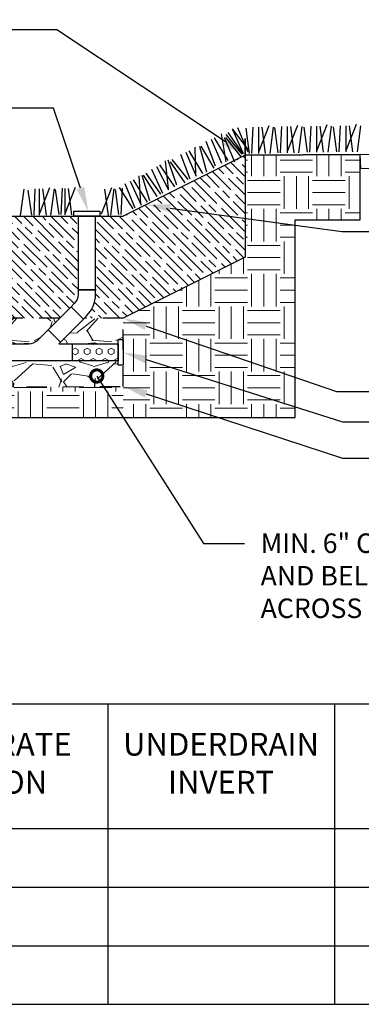
# Model space of a CAD drawing. Units: feet. Extents: x 190.9 to 205.5, y -61.3 to -43.5.
# Drawn here: x 200.3 to 202.4, y -49.5 to -43.5 of the extents above; entities that cross this region are included whole.
import ezdxf
from ezdxf import colors
from ezdxf.entities.mleader import LeaderData, LeaderLine
from ezdxf.math import Vec2, Vec3

# ---------------------------------------------------------------- set-up
doc = ezdxf.new("R2010")
doc.units = ezdxf.units.FT
doc.header["$LTSCALE"] = 0.5
doc.header["$MEASUREMENT"] = 0
doc.linetypes.add('DASHED2', pattern=[0.375, 0.25, -0.125])
doc.layers.get('0').update_dxf_attribs({"linetype": 'CONTINUOUS'})
for name, color, linetype, lineweight in [('GD-HATCH', 8, 'CONTINUOUS', 0), ('GD-LN-MED', 2, 'CONTINUOUS', 30), ('GD-TABEL-THIN', 7, 'CONTINUOUS', 13), ('GD-TEXT-THIN', 7, 'CONTINUOUS', 13)]:
    doc.layers.add(name, color=color, linetype=linetype, lineweight=lineweight)
doc.layers.add('GD-LN-THIN', color=7, linetype='CONTINUOUS')
doc.styles.add('_TREBUCHET', font='trebuc.ttf')

# ---------------------------------------------------------------- blocks, each defined once
blk = doc.blocks.new('_DotSmall')
at = {"color": 0, "linetype": 'ByBlock', "lineweight": 0, "const_width": 0.5}
blk.add_lwpolyline([(-0.0625, 0, 1), (0.0625, 0, 1)], format="xyb", close=True, dxfattribs=at)
blk = doc.blocks.new('*T0')
at = {"layer": 'GD-TABEL-THIN', "color": 0, "linetype": 'ByBlock', "lineweight": -2, "transparency": 16777216}
for p, q in [((0, 0), (14.52066082200344, 0)), ((0, 0), (0, -1.847582491582493)), ((0.9490415773943823, 0), (0.9490415773943823, -1.847582491582493)), ((2.274459967561995, 0), (2.274459967561995, -1.847582491582493)), ((3.563147641851458, 0), (3.563147641851458, -1.847582491582493)), ((4.885570805831549, 0), (4.885570805831549, -1.847582491582493)), ((6.288958527231273, 0), (6.288958527231273, -1.847582491582493)), ((8.154304515100478, 0), (8.154304515100478, -1.847582491582493)), ((9.902892129154566, 0), (9.902892129154566, -1.847582491582493)), ((11.29528635326369, 0), (11.29528635326369, -1.847582491582493)), ((12.66143668019618, 0), (12.66143668019618, -1.847582491582493)), ((14.52066082200344, 0), (14.52066082200344, -1.847582491582493)), ((0, -0.7675824915824947), (14.52066082200344, -0.7675824915824947)), ((0, -1.127582491582494), (14.52066082200344, -1.127582491582494)), ((0, -1.487582491582494), (14.52066082200344, -1.487582491582494)), ((0, -1.847582491582493), (14.52066082200344, -1.847582491582493))]:
    blk.add_line(p, q, dxfattribs=at)
at = {"layer": 'GD-TABEL-THIN', "color": 0, "transparency": 16777216, "char_height": 0.14, "attachment_point": 5, "style": '_TREBUCHET'}
for s, insert, width in [('TOP OF STONE ELEVATION', (5.587264666531411, -0.3837912457912438), 1.283387721399724), ('OUTLET STRUCTURE', (1.611750772478189, -0.3837912457912438), 1.205418390167613), ('TOP ELEVATION', (2.918803804706727, -0.3837912457912438), 1.168687674289463), ('BOTTOM ELEVATION', (4.224359223841503, -0.3837912457912438), 1.20242316398009), ('BOTTOM OF STONE ELEVATION', (7.221631521165875, -0.3837912457912438), 1.745345987869205), ('TOP OF GRATE ELEVATION', (9.028598322127522, -0.3837912457912438), 1.628587614054088), ('UNDERDRAIN INVERT', (10.59908924120913, -0.3837912457912438), 1.272394224109125), ('OUTFLOW PIPE (DIAM./MATERIAL)', (13.59104875109981, -0.3837912457912438), 1.73922414180726), ('BASIN', (0.4745207886971912, -0.3837912457912438), 0.8290415773943823), ('INV. (OUT)', (11.97836151672993, -0.3837912457912438), 1.246150326932484)]:
    blk.add_mtext(s, dxfattribs=dict(at, insert=insert, width=width))

msp = doc.modelspace()

# ---------------------------------------------------------------- hatches: boundary and pattern name
at = {"layer": 'GD-HATCH'}
h = msp.add_hatch(dxfattribs=at)
h.set_pattern_fill('GOST_WOOD', color=256, scale=0.02, angle=45)
h.set_pattern_definition([(135, (0.9616998201985325, -1.641756851019906), (0.08485281374238571, 0.0848528137423857), [0.2, -0.04]), (135, (1.018268362693456, -1.641756851019906), (0.08485281374238571, 0.0848528137423857), [0.12, -0.03, 0.06, -0.03]), (135, (1.088979040812111, -1.655898986643637), (0.08485281374238571, 0.0848528137423857), [0.2, -0.04])])
edge = h.paths.add_edge_path()
edge.add_line((201.6842514226372, -44.29389995838827), (200.9342514226372, -44.66894314765563))
edge.add_line((200.9342514226372, -44.66894314765563), (200.7648633979053, -44.66890922955441))
edge.add_line((200.7648633979053, -44.66890922955441), (200.7648633979067, -45.15000709785796))
edge.add_arc((200.5740780022483, -45.14890054022465), 0.1907886046553824, 309.5823476822214, 359.66768750285354, ccw=False)
edge.add_line((200.695645939083, -45.29594314765563), (200.9342514226372, -45.29594314765563))
edge.add_line((200.9342514226372, -45.29594314765563), (201.6842514226372, -44.92087137732057))
edge.add_line((201.6842514226372, -44.92087137732057), (201.6842514226372, -44.29389995838827))
h = msp.add_hatch(dxfattribs=at)
h.set_pattern_fill('EARTH', color=256, scale=0.8)
h.set_pattern_definition([(0, (3.298825974383846, -1.798333497115522), (0.2, 0.2), [0.2, -0.2]), (0, (3.298825974383846, -1.723333497115521), (0.2, 0.2), [0.2, -0.2]), (0, (3.298825974383846, -1.648333497115522), (0.2, 0.2), [0.2, -0.2]), (90, (3.323825974383845, -1.623333497115522), (-0.2, 0.2), [0.2, -0.2]), (90, (3.398825974383846, -1.623333497115522), (-0.2, 0.2), [0.2, -0.2]), (90, (3.473825974383845, -1.623333497115522), (-0.2, 0.2), [0.2, -0.2])])
h.paths.add_polyline_path([(201.9913570929989, -44.6901263133688), (202.391925647977, -44.6901263133688), (202.3896033938197, -44.28980819616964), (201.6842514226372, -44.29389995838827), (201.6842514226372, -44.92087137732057), (200.9342514226372, -45.29594314765563), (200.9342514226372, -45.90630693923794), (201.9913570929989, -45.90630693923794)])
h = msp.add_hatch(dxfattribs=at)
h.set_pattern_fill('GOST_WOOD', color=256, scale=0.02, angle=45)
h.set_pattern_definition([(135, (-2.288827135158755, -2.202635032908105), (0.08485281374238571, 0.0848528137423857), [0.2, -0.04]), (135, (-2.232258592663831, -2.202635032908105), (0.08485281374238571, 0.0848528137423857), [0.12, -0.03, 0.06, -0.03]), (135, (-2.161547914545176, -2.216777168531836), (0.08485281374238571, 0.0848528137423857), [0.2, -0.04])])
edge = h.paths.add_edge_path()
edge.add_line((200.6576275577346, -44.66890922955441), (196.2905658019672, -44.66894314765563))
edge.add_line((196.2905658019672, -44.66894314765563), (196.2905658019672, -45.29594314765563))
edge.add_line((196.2905658019672, -45.29594314765563), (200.543974531785, -45.29594314765563))
edge.add_line((200.543974531785, -45.29594314765563), (200.6347794064665, -45.20515865839677))
edge.add_arc((200.5796402272878, -45.15000709785794), 0.07798733044779897, 314.9935679126315, 359.9999999999843)
edge.add_line((200.6576275577356, -45.15000709785797), (200.6576275577346, -44.66890922955441))
h = msp.add_hatch(dxfattribs=at)
h.set_pattern_fill('GRAVEL', color=256, scale=0.5)
h.set_pattern_definition([(228.012787504, (0.36, 0.5), (-4.000000000000031, -4.500000000000002), [0.067268, -6.659544023536849]), (184.969740728, (0.315, 0.45), (5.999999999999988, 0.5000000000000175), [0.115434, -11.427962380615]), (132.510447078, (0.2, 0.44), (5.000000000000059, -5.499999999999932), [0.08139400000000001, -8.05801629804985]), (267.273689006, (0.005, 0.315), (0.5000000000000121, 10.00000000000001), [0.105119, -10.4067790208145]), (292.833654178, (0, 0.21), (-2.499999999999994, 6.000000000000014), [0.1030775, -10.20468656404415]), (357.273689006, (0.04, 0.115), (-10.00000000000001, 0.5000000000000128), [0.105119, -10.4067790208145]), (37.6942404667, (0.145, 0.11), (-6.499999999999999, -4.999999999999987), [0.1390145, -13.762424274458]), (72.2553283749, (0.255, 0.195), (3.500000000000014, 11), [0.131244, -12.9931607484067]), (121.429565615, (0.295, 0.32), (-4.00000000000001, 6.499999999999994), [0.105475, -10.4420365548645]), (175.236358309, (0.24, 0.41), (5.499999999999992, -0.500000000000019), [0.120416, -5.90038128939615]), (222.397437798, (0.12, 0.42), (-5.999999999999981, -5.499999999999986), [0.155724, -15.41668750239745]), (138.814074834, (0.5, 0.31), (-3.500000000000016, 3), [0.05315049999999999, -5.261922406367349]), (171.46923439, (0.46, 0.345), (6.499999999999999, -0.9999999999999976), [0.1011185, -10.0107557080785]), (225, (0.36, 0.36), (-5.551115123125783e-17, -0.4999999999999665), [0.0707105, -0.63639628118655]), (203.198590514, (0.325, 0.42), (2.499999999999995, 0.9999999999999877), [0.038079, -3.76980755293195]), (291.801409486, (0.29, 0.405), (-0.499999999999842, 1.500000000000051), [0.0538515, -2.63873090356725]), (30.96375653209999, (0.31, 0.355), (1.500000000000026, 0.9999999999999898), [0.08746449999999999, -2.828011447422649]), (161.565051177, (0.385, 0.4), (1.000000000000006, -0.4999999999999883), [0.0632455, -1.5178933300842]), (16.389540334, (0, 0.405), (4.999999999999983, 1.500000000000022), [0.0886, -8.7714225733347]), (70.3461759419, (0.085, 0.43), (-2.00000000000061, -5.500000000001698), [0.0743305, -7.3587038736595]), (293.198590514, (0.385, 0.5), (-0.9999999999999852, 2.499999999999996), [0.0761575, -3.73172905293195]), (343.610459666, (0.415, 0.43), (-4.999999999999983, 1.500000000000022), [0.08859999999999998, -8.771422573334497]), (339.44395478, (0, 0.095), (-2.500000000000018, 1.000000000000012), [0.08543999999999999, -4.186561872658749]), (294.775140569, (0.08, 0.065), (-2.500000000000003, 5.500000000000001), [0.071589, -7.087321531638]), (66.8014094864, (0.39, 0), (0.9999999999999906, 2.499999999999985), [0.0761575, -3.73172905293195]), (17.3540246363, (0.42, 0.07), (-6.499999999999988, -1.999999999999981), [0.0838155, -8.29771180712]), (69.44395478040002, (0.145, 0), (-1.000000000000004, -2.499999999999977), [0.04271999999999999, -4.229281872658749]), (101.309932474, (0.36, 0), (-0.4999999999999819, 2.000000000000006), [0.025495, -2.5240147567964]), (165.963756532, (0.355, 0.025), (1.499999999999979, -0.5000000000000007), [0.1030775, -1.95847531280885]), (186.009005957, (0.255, 0.05), (5.000000000000023, 0.4999999999999916), [0.095525, -9.456961587271401]), (303.690067526, (0.31, 0.31), (-0.4999999999999936, 0.9999999999999929), [0.07211099999999998, -1.730664637732]), (353.157226587, (0.35, 0.25), (8.500000000000007, -1.000000000000026), [0.125897, -12.46378131201415]), (60.9453959009, (0.475, 0.235), (-1.999999999999988, -3.499999999999988), [0.051478, -5.0963370704935]), (90, (0.5, 0.28), (-0.4999999999999999, 0.5), [0.03, -0.47]), (120.256437164, (0.245, 0.065), (2.000000000000004, -3.500000000000004), [0.069462, -6.876759994724901]), (48.01278750420001, (0.21, 0.125), (4, 4.499999999999988), [0.134536, -6.592276023536849]), (0, (0.3, 0.225), (0.5, 0.5), [0.13, -0.37]), (325.3048464690001, (0.43, 0.225), (5.000000000000069, -3.499999999999913), [0.07905699999999999, -7.826637150420999]), (254.054604099, (0.495, 0.18), (-0.5000000000000189, -2.000000000000002), [0.072801, -3.56725394464025]), (207.645975364, (0.475, 0.11), (-9.499999999999975, -5.000000000000024), [0.1185325, -11.7347370911297]), (175.42607874, (0.37, 0.055), (-6.499999999999977, 0.5000000000000007), [0.1253995, -12.41453670398445])])
edge = h.paths.add_edge_path()
edge.add_line((200.543974531785, -45.29594314765563), (196.2905658019672, -45.29594314765563))
edge.add_line((196.2905658019672, -45.29594314765563), (196.2905728382752, -45.4526954642127))
edge.add_line((196.2905728382752, -45.4526954642127), (200.2423621395887, -45.45269147543965))
edge.add_line((200.2423621395887, -45.45269147543965), (200.2423621395887, -45.45269127979294))
edge.add_line((200.2423621395887, -45.45269127979294), (200.3548929206805, -45.45269127979294))
edge.add_arc((200.3548929206805, -45.37470394928933), 0.07798733050361761, 269.9999999999791, 314.9935679126214)
edge.add_line((200.4100320998987, -45.42985550986763), (200.4732333611932, -45.36666843706687))
edge.add_line((200.4732333611932, -45.36666843706687), (200.543974531785, -45.29594314765563))
h.paths.add_polyline_path([(200.9342514226372, -45.29594314765563), (200.695645939083, -45.29594314765563), (200.690339311478, -45.30124858393867), (200.5490520380426, -45.44250413880395), (200.5388626095579, -45.45269127979294), (200.6223570005711, -45.45269127979294), (200.9035357411375, -45.45269077707515), (200.9035522880208, -45.42560016131323), (200.9342679695205, -45.42560016131323)])
h = msp.add_hatch(dxfattribs=at)
h.set_pattern_fill('HEX', color=256, scale=0.17, angle=30)
h.set_pattern_definition([(29.99999999999999, (3.433513180257592, -0.1316541556220798), (-0.01840303983041932, 0.031875), [0.02125, -0.0425]), (150, (3.433513180257592, -0.1316541556220798), (-0.01840303983041933, -0.03187499999999999), [0.02125, -0.0425]), (90, (3.451916220088011, -0.1210291556220798), (-0.03680607966083864, 1.040834085586084e-17), [0.02125, -0.0425])])
h.paths.add_polyline_path([(200.9035522880208, -45.45265877289418), (200.6246929364845, -45.45262259477028), (200.6246929364845, -45.5571706730699), (200.9035522880208, -45.5572068511938)])
h = msp.add_hatch(dxfattribs=at)
h.set_pattern_fill('GRAVEL', color=256, scale=0.5)
h.set_pattern_definition([(228.012787504, (0.6146483493779306, 0.5), (-4.000000000000031, -4.500000000000002), [0.067268, -6.659544023536849]), (184.969740728, (0.5696483493779305, 0.45), (5.999999999999988, 0.5000000000000175), [0.115434, -11.427962380615]), (132.510447078, (0.4546483493779306, 0.44), (5.000000000000059, -5.499999999999932), [0.08139400000000001, -8.05801629804985]), (267.273689006, (0.2596483493779306, 0.315), (0.5000000000000121, 10.00000000000001), [0.1051189999999999, -10.40677902081449]), (292.833654178, (0.2546483493779306, 0.21), (-2.499999999999994, 6.000000000000014), [0.1030774999999999, -10.20468656404414]), (357.273689006, (0.2946483493779306, 0.115), (-10.00000000000001, 0.5000000000000128), [0.1051189999999999, -10.40677902081449]), (37.6942404667, (0.3996483493779306, 0.11), (-6.499999999999999, -4.999999999999987), [0.1390145, -13.762424274458]), (72.2553283749, (0.5096483493779306, 0.195), (3.500000000000014, 11), [0.1312439999999999, -12.99316074840669]), (121.429565615, (0.5496483493779305, 0.32), (-4.00000000000001, 6.499999999999994), [0.105475, -10.4420365548645]), (175.236358309, (0.4946483493779306, 0.41), (5.499999999999992, -0.500000000000019), [0.120416, -5.90038128939615]), (222.397437798, (0.3746483493779306, 0.42), (-5.999999999999981, -5.499999999999986), [0.155724, -15.41668750239745]), (138.814074834, (0.7546483493779306, 0.31), (-3.500000000000016, 3), [0.05315049999999997, -5.261922406367346]), (171.46923439, (0.7146483493779305, 0.345), (6.499999999999999, -0.9999999999999976), [0.1011185, -10.0107557080785]), (225, (0.6146483493779306, 0.36), (-5.551115123125783e-17, -0.4999999999999665), [0.0707105, -0.63639628118655]), (203.198590514, (0.5796483493779305, 0.42), (2.499999999999995, 0.9999999999999877), [0.038079, -3.76980755293195]), (291.801409486, (0.5446483493779306, 0.405), (-0.499999999999842, 1.500000000000051), [0.0538515, -2.63873090356725]), (30.96375653209999, (0.5646483493779306, 0.355), (1.500000000000026, 0.9999999999999898), [0.08746449999999999, -2.828011447422649]), (161.565051177, (0.6396483493779306, 0.4), (1.000000000000006, -0.4999999999999883), [0.06324549999999995, -1.517893330084199]), (16.389540334, (0.2546483493779306, 0.405), (4.999999999999983, 1.500000000000022), [0.0886, -8.7714225733347]), (70.3461759419, (0.3396483493779306, 0.43), (-2.00000000000061, -5.500000000001698), [0.0743305, -7.3587038736595]), (293.198590514, (0.6396483493779306, 0.5), (-0.9999999999999852, 2.499999999999996), [0.0761575, -3.73172905293195]), (343.610459666, (0.6696483493779306, 0.43), (-4.999999999999983, 1.500000000000022), [0.08859999999999994, -8.771422573334492]), (339.44395478, (0.2546483493779306, 0.095), (-2.500000000000018, 1.000000000000012), [0.08543999999999995, -4.186561872658746]), (294.775140569, (0.3346483493779306, 0.065), (-2.500000000000003, 5.500000000000001), [0.071589, -7.087321531638]), (66.8014094864, (0.6446483493779306, 0), (0.9999999999999906, 2.499999999999985), [0.0761575, -3.73172905293195]), (17.3540246363, (0.6746483493779305, 0.07), (-6.499999999999988, -1.999999999999981), [0.0838155, -8.29771180712]), (69.44395478040002, (0.3996483493779306, 0), (-1.000000000000004, -2.499999999999977), [0.04271999999999997, -4.229281872658746]), (101.309932474, (0.6146483493779306, 0), (-0.4999999999999819, 2.000000000000006), [0.025495, -2.5240147567964]), (165.963756532, (0.6096483493779306, 0.025), (1.499999999999979, -0.5000000000000007), [0.1030775, -1.95847531280885]), (186.009005957, (0.5096483493779306, 0.05), (5.000000000000023, 0.4999999999999916), [0.095525, -9.456961587271401]), (303.690067526, (0.5646483493779306, 0.31), (-0.4999999999999936, 0.9999999999999929), [0.07211099999999994, -1.730664637731999]), (353.157226587, (0.6046483493779305, 0.25), (8.500000000000007, -1.000000000000026), [0.125897, -12.46378131201415]), (60.9453959009, (0.7296483493779305, 0.235), (-1.999999999999988, -3.499999999999988), [0.051478, -5.0963370704935]), (90, (0.7546483493779306, 0.28), (-0.4999999999999999, 0.5), [0.03, -0.47]), (120.256437164, (0.4996483493779306, 0.065), (2.000000000000004, -3.500000000000004), [0.069462, -6.876759994724901]), (48.01278750420001, (0.4646483493779305, 0.125), (4, 4.499999999999988), [0.134536, -6.592276023536849]), (0, (0.5546483493779306, 0.225), (0.5, 0.5), [0.13, -0.37]), (325.3048464690001, (0.6846483493779305, 0.225), (5.000000000000069, -3.499999999999913), [0.07905699999999995, -7.826637150420996]), (254.054604099, (0.7496483493779306, 0.18), (-0.5000000000000189, -2.000000000000002), [0.072801, -3.56725394464025]), (207.645975364, (0.7296483493779305, 0.11), (-9.499999999999975, -5.000000000000024), [0.1185325, -11.7347370911297]), (175.42607874, (0.6246483493779306, 0.055), (-6.499999999999977, 0.5000000000000007), [0.1253995, -12.41453670398445])])
h.paths.add_polyline_path([(200.9035688349041, -45.55717240465719), (196.2929041896946, -45.55722859764544), (196.2929287701145, -45.71980943815315), (200.9342764824914, -45.7197532451649), (200.9342679695205, -45.58426546277475), (200.9035522880208, -45.58426546277475)])
h = msp.add_hatch(dxfattribs=at)
h.set_pattern_fill('EARTH', color=256, scale=0.8)
h.set_pattern_definition([(0, (2.665096023766608, -2.921332445240722), (0.2, 0.2), [0.2, -0.2]), (0, (2.665096023766608, -2.846332445240722), (0.2, 0.2), [0.2, -0.2]), (0, (2.665096023766608, -2.771332445240722), (0.2, 0.2), [0.2, -0.2]), (90, (2.690096023766608, -2.746332445240722), (-0.2, 0.2), [0.2, -0.2]), (90, (2.765096023766608, -2.746332445240722), (-0.2, 0.2), [0.2, -0.2]), (90, (2.840096023766608, -2.746332445240722), (-0.2, 0.2), [0.2, -0.2])])
h.paths.add_polyline_path([(194.5683433961644, -45.72431385509759), (194.5683433961644, -45.90630693923794), (200.9342514226372, -45.90630693923794), (200.9342514226372, -45.7155789637924), (196.2912899432114, -45.72911117921442), (196.2905873490638, -45.86516726152725), (195.8705443048292, -45.86586556665246), (195.8705399196027, -45.72518172435199)])

# ---------------------------------------------------------------- linework, layer by layer
at = {"layer": 'GD-LN-MED', "color": 0, "linetype": 'DASHED2'}
for points in [[(200.543974531785, -45.29594314765563), (196.2905658019672, -45.29594314765563), (196.2905658019672, -45.45269546424415)], [(196.290567774347, -45.55717485749477), (196.2912674965055, -45.72376699415675), (200.9342514226372, -45.71579858329104), (200.9342514226372, -45.29594314765563)], [(200.9342514226372, -45.29594314765563), (200.695645939083, -45.29594314765563)]]:
    msp.add_lwpolyline(points, dxfattribs=at)
at = {"layer": 'GD-LN-THIN'}
for p, q in [((201.6371943877895, -44.12310853022043), (201.7015261621289, -44.27286475403924)), ((201.7308385306682, -44.12092612948694), (201.7238046191497, -44.2825436369803)), ((201.8293133787682, -44.11389927464098), (201.7660081316812, -44.27551680779496)), ((201.7660081316812, -44.12092612948694), (201.7660081316812, -44.2825436369803)), ((201.7871098662366, -44.12092612948694), (201.8082116442128, -44.2825436369803)), ((201.8574490682628, -44.12092612948694), (201.8363472902866, -44.2825436369803)), ((201.8648527378624, -44.12406064949095), (201.8859545158386, -44.27865132779899)), ((201.907056250394, -44.11703382030563), (201.9000223388755, -44.27865132779899)), ((202.005531098494, -44.11000696545967), (201.9422258514071, -44.27162449861365)), ((201.9422258514071, -44.11703382030563), (201.9422258514071, -44.27865132779899)), ((201.9633275859625, -44.11703382030563), (201.9844293639387, -44.27865132779899)), ((202.0336667879887, -44.11703382030563), (202.0125650100125, -44.27865132779899)), ((202.0449645709502, -44.12114177287241), (202.0660663489264, -44.27573245118045)), ((202.0871680834817, -44.11411494368709), (202.0801341719633, -44.27573245118045)), ((202.1856429315818, -44.10708808884113), (202.1223376844948, -44.26870562199511)), ((202.1223376844948, -44.11411494368709), (202.1223376844948, -44.27573245118045)), ((202.1434394190502, -44.11411494368709), (202.1645411970264, -44.27573245118045)), ((202.2137786210764, -44.11411494368709), (202.1926768431002, -44.27573245118045)), ((202.225075517198, -44.11919538143695), (202.2461772951742, -44.27378605974499)), ((202.2672790297296, -44.11216855225162), (202.2602451182111, -44.27378605974499)), ((202.3657538778296, -44.10514169740566), (202.3024486307427, -44.26675923055964)), ((202.3024486307427, -44.11216855225162), (202.3024486307427, -44.27378605974499)), ((202.323550365298, -44.11216855225162), (202.3446521432742, -44.27378605974499)), ((202.3938895673242, -44.11216855225162), (202.3727877893481, -44.27378605974499)), ((201.5378085990721, -44.16219549057983), (201.5658463887206, -44.33348957595096)), ((201.5552762249785, -44.18480672416896), (201.6196079993178, -44.33456294798777)), ((201.5632428581451, -44.18372399835727), (201.6602826793895, -44.30589942938317)), ((201.6670830034481, -44.28685398605957), (201.5684861307793, -44.1659316161133)), ((201.577204474985, -44.15348340011143), (201.6698915898513, -44.28606844216889)), ((201.6051256084474, -44.13209856572823), (201.7033969431118, -44.26040664618944)), ((201.6750351137487, -44.28566930004055), (201.608790306696, -44.13674942460188)), ((201.6886350181366, -44.12795295867226), (201.7097367961128, -44.2825436369803)), ((201.3755505913755, -44.24323114569571), (201.3801999894383, -44.41674242610468)), ((201.404201132101, -44.23874335910283), (201.4477205416845, -44.39581520493022)), ((201.4122410033783, -44.23874636579711), (201.4918933713992, -44.37290695286411)), ((201.4431344097717, -44.2077104717229), (201.4996105331851, -44.35930249698743)), ((201.4755261343598, -44.19401094568615), (201.5384805946926, -44.34286306912606)), ((201.4949611451179, -44.18579124021227), (201.5773506562, -44.32642364126469)), ((201.2875909475787, -44.28806164268696), (201.3440670709921, -44.4396536679515)), ((201.3199826721668, -44.27436211665022), (201.3829371324995, -44.42321424009013)), ((201.3394176829249, -44.26614241117634), (201.421807194007, -44.40677481222875)), ((201.6842514226372, -44.29387137732057), (202.391925647977, -44.28976614365477)), ((201.1399529153624, -44.36299913960708), (201.2136695219608, -44.50682570405186)), ((201.1587317595111, -44.35337426487112), (201.2512272488993, -44.48757593477493)), ((201.1930844135443, -44.3278711607481), (201.2104644607597, -44.50057239204165)), ((201.2084608259583, -44.32257737731283), (201.2633985497669, -44.47602883629856)), ((201.2242151196358, -44.33487617536707), (201.3135055478228, -44.46282453326068)), ((201.2343173093484, -44.32092158873326), (201.3313571305927, -44.44309701975914)), ((201.0321823203993, -44.420791170473), (201.0416769875496, -44.59410485321969)), ((201.0496365337173, -44.41550524855319), (201.0975268027968, -44.57130006839523)), ((201.0576733513017, -44.41528365813985), (201.141042445282, -44.54716677693224)), ((201.0743021374028, -44.40454369859246), (201.1635925655899, -44.53249205648607)), ((201.1086548031402, -44.37904061730534), (201.1761117950223, -44.52607547332877)), ((200.9455093560423, -44.46806134761373), (201.0061982021519, -44.61801653624519)), ((200.977505739363, -44.4534622966235), (201.0445938542362, -44.60049767866174)), ((200.9967035456536, -44.44470287684385), (201.0829895063204, -44.58297882107829)), ((200.3238902057734, -44.50255018121547), (200.3027884277972, -44.66416768870883)), ((200.3499707206018, -44.5078433056907), (200.371072498578, -44.66243398399874)), ((200.3921742331334, -44.50081647650538), (200.3851403216149, -44.66243398399874)), ((200.4821363064304, -44.49378962165936), (200.4188310593435, -44.65540715481334)), ((200.4188310593435, -44.50081647650532), (200.4188310593435, -44.66243398399868)), ((200.4399327938989, -44.50081647650532), (200.461034571875, -44.66243398399868)), ((200.5102719959251, -44.50081647650532), (200.4891702179489, -44.66243398399868)), ((200.5176756655247, -44.50395099650933), (200.5387774435009, -44.65854167481737)), ((200.5598791780563, -44.49692416732401), (200.5528452665378, -44.65854167481737)), ((200.6392088757001, -44.49155333719548), (200.5759036286132, -44.65317087034946)), ((200.5759036286132, -44.49858019204144), (200.5759036286132, -44.6601976995348)), ((200.5970053631686, -44.49858019204144), (200.6181071411447, -44.6601976995348)), ((200.863208987113, -44.49504343872925), (200.7999037400261, -44.65666097188323)), ((200.8210054745815, -44.50207029357521), (200.8421072525577, -44.66368780106857)), ((200.8785804291986, -44.50081647650532), (200.8574786512224, -44.66243398399868)), ((200.8859840987982, -44.50395099650933), (200.9070858767745, -44.65854167481737)), ((200.9100305706447, -44.49197303063921), (200.9933996646249, -44.6238561494316)), ((200.9281876113298, -44.49692416732401), (200.9211536998114, -44.65854167481737))]:
    msp.add_line(p, q, dxfattribs=at)
for points in [[(194.5683433961644, -45.55847401676287), (194.5683433961644, -45.90630693923794), (201.9913570929989, -45.90630693923794), (201.9913570929989, -44.6901263133688), (202.391925647977, -44.6901263133688), (202.391925647977, -44.28979472472246), (201.6842514226372, -44.29389995838827), (201.6842514226372, -44.19129995838827)], [(201.6842514226372, -44.19129995838827), (201.6842514226372, -44.92087137732057)], [(201.6842514226372, -44.29387137732057), (200.9342514226372, -44.66894314765563)], [(202.1032425849063, -44.29144080042031), (201.6842514226372, -44.29387137732057)], [(196.2905658019672, -44.66894314765563), (200.7899153618803, -44.66894314765563)], [(200.6576275577347, -44.66890922955441), (200.6576275577351, -45.12138466398763), (200.7648633979058, -45.12138466398763), (200.7648633979053, -44.66890922955441)], [(200.7899153618803, -44.66894314765563), (200.9342514226372, -44.66894314765563)], [(201.6842514226372, -44.92087137732057), (200.9342514226372, -45.29594314765563)], [(200.6223570005711, -45.45269127979294), (200.9035357411375, -45.45269077707515), (200.9035688349041, -45.55717484701282)], [(200.9035688349041, -45.55717484701282), (200.6223570005711, -45.55721848126117)]]:
    msp.add_lwpolyline(points, dxfattribs=at)
for points in [[(202.391925647977, -44.28976614365477), (203.3671475939998, -44.2557106428744), (203.3701740354793, -44.34237658762721), (202.3949520894565, -44.37643208840757)], [(200.7906366337606, -44.63819354805474), (200.7906366337606, -44.66890922955441), (200.6319713322991, -44.66890922955441), (200.6319713322991, -44.63819354805474)], [(200.6903393114778, -45.30124858393835), (200.5490520380426, -45.44250413880395), (200.4732333611931, -45.36666843706668), (200.6145206346283, -45.22541288220108)], [(200.9342679695205, -45.58426546277475), (200.9035522880208, -45.58426546277475), (200.9035522880208, -45.42560016131323), (200.9342679695205, -45.42560016131323)]]:
    msp.add_lwpolyline(points, close=True, dxfattribs=at)
msp.add_lwpolyline([(200.690339311478, -45.30124858393867), (200.7105980833161, -45.28099436013415, 0.1989415432525717), (200.7648633979067, -45.15000709785796), (200.7648633979067, -45.12138466398754), (200.6576275577356, -45.12138466398754), (200.6576275577356, -45.15000709785796, -0.198941543252577), (200.6347794064665, -45.20515865839677), (200.6145206346283, -45.22541288220108)], format="xyb", close=True, dxfattribs=at)
msp.add_lwpolyline([(200.3548929206805, -45.45269127979294, 0.1988831918324991), (200.4100320998987, -45.42985550986764), (200.4732333611933, -45.36666843706717), (200.5490520380428, -45.44250413880425), (200.5388626095579, -45.45269127979294), (200.6223570005711, -45.45269127979294), (200.6223570005711, -45.55721848126117), (200.2423621395887, -45.55721848126117), (200.2423621395887, -45.45269127979294), (200.3548929206805, -45.45269127979294), (200.3262704865809, -45.45269127979294)], format="xyb", dxfattribs=at)
for p in [(200.7648633979063, -45.12138466398748), (200.7648633979067, -45.12138466398754)]:
    msp.add_point(p, dxfattribs=at)

# ---------------------------------------------------------------- block references
msp.add_blockref('*T0', (190.9372456077258, -47.66566050943243))

# ---------------------------------------------------------------- leaders
at = {"layer": 'GD-TEXT-THIN'}
ml = msp.add_multileader_mtext('Standard', dxfattribs=at)
ml.set_content('TOP ELEVATION', color=256, style='_TREBUCHET')
ml.set_leader_properties()
ml.build(insert=Vec2(0, 0))
ml.multileader.update_dxf_attribs({"dogleg_length": 0.25, "arrow_head_size": 0.15})
ctx = ml.context
ctx.base_point, ctx.char_height, ctx.arrow_head_size, ctx.landing_gap_size, ctx.plane_origin = Vec3(198.7819953530657, -43.52366412479294), 0.12, 0.15, 0.1, Vec3(203.3797201722047, -43.9227616782134)
ctx.text_align_type = 2
notes = []
notes.append((ctx, [(1, (1, 1, 0), (200.5282628475087, -43.52366412479294), (-1, 0), 0.394913959089422, [(0, [(201.6879605815184, -44.29384986040874)], 0, [])])]))
ctx.mtext.insert, ctx.mtext.width, ctx.mtext.alignment, ctx.mtext.flow_direction = Vec3(200.0333488884193, -43.46265402378284), 1.249324826940892, 3, 5
ml = msp.add_multileader_mtext('Standard', dxfattribs=at)
ml.set_content('4" MIN. CLEANOUT', color=256, style='_TREBUCHET')
ml.set_leader_properties()
ml.build(insert=Vec2(0, 0))
ml.multileader.update_dxf_attribs({"dogleg_length": 0.25, "arrow_head_size": 0.15})
ctx = ml.context
ctx.base_point, ctx.char_height, ctx.arrow_head_size, ctx.landing_gap_size, ctx.plane_origin = Vec3(198.5768118909295, -44.00408211984347), 0.12, 0.15, 0.1, Vec3(202.4782237208638, -44.24806711151579)
ctx.text_align_type = 2
notes.append((ctx, [(1, (1, 1, 0), (200.5067790338888, -44.00408211984347), (-1, 0), 0.3737651227572769, [(0, [(200.7206641514633, -44.63819354805474)], 0, [])])]))
ctx.mtext.insert, ctx.mtext.width, ctx.mtext.alignment, ctx.mtext.flow_direction = Vec3(200.0330139111315, -43.94307201883338), 2.153150657503119, 3, 5
ml = msp.add_multileader_mtext('Standard', dxfattribs=at)
ml.set_content('2:1 SLOPE MAX.', color=256, style='_TREBUCHET')
ml.set_leader_properties()
ml.build(insert=Vec2(0, 0))
ml.multileader.update_dxf_attribs({"text_right_attachment_type": 6, "dogleg_length": 0.25, "arrow_head_size": 0.15})
ctx = ml.context
ctx.base_point, ctx.char_height, ctx.arrow_head_size, ctx.landing_gap_size, ctx.plane_origin = Vec3(202.5283707719454, -44.76317437727791), 0.12, 0.15, 0.1, Vec3(202.4782220015846, -44.23582838623518)
ctx.right_attachment = 6
notes.append((ctx, [(0, (1, 1, 0), (202.2783707719454, -44.76317437727791), (1, 0), 0.25, [(0, [(201.075250037053, -44.59843034775734)], 0, [])])]))
ctx.mtext.insert, ctx.mtext.width, ctx.mtext.flow_direction = Vec3(202.6283707719454, -44.70216427626781), 1.360286531195243, 5
ml = msp.add_multileader_mtext('Standard', dxfattribs=at)
ml.set_content('TOP OF STONE ELEVATION', color=256, style='_TREBUCHET')
ml.set_leader_properties()
ml.build(insert=Vec2(0, 0))
ml.multileader.update_dxf_attribs({"text_right_attachment_type": 6, "dogleg_length": 0.25, "arrow_head_size": 0.15})
ctx = ml.context
ctx.base_point, ctx.char_height, ctx.arrow_head_size, ctx.landing_gap_size, ctx.plane_origin = Vec3(202.4950723503565, -45.74603593503852), 0.12, 0.15, 0.1, Vec3(202.1202851979848, -45.24923177400121)
ctx.right_attachment = 6
notes.append((ctx, [(0, (1, 1, 0), (202.2450723503565, -45.74603593503852), (1, 0), 0.25, [(0, [(200.9342514226372, -45.29594314765563)], 0, [])])]))
ctx.mtext.insert, ctx.mtext.width, ctx.mtext.flow_direction = Vec3(202.5950723503565, -45.68502583402842), 1.979799083734406, 5
ml = msp.add_multileader_mtext('Standard', dxfattribs=at)
ml.set_content('PROVIDE END CAP', color=256, style='_TREBUCHET')
ml.set_leader_properties()
ml.build(insert=Vec2(0, 0))
ml.multileader.update_dxf_attribs({"text_right_attachment_type": 6, "dogleg_length": 0.25, "arrow_head_size": 0.15})
ctx = ml.context
ctx.base_point, ctx.char_height, ctx.arrow_head_size, ctx.landing_gap_size, ctx.plane_origin = Vec3(202.5325480768527, -45.93328511554666), 0.12, 0.15, 0.1, Vec3(202.1655129973383, -45.1893472300191)
ctx.right_attachment = 6
notes.append((ctx, [(0, (1, 1, 0), (202.2825480768527, -45.93328511554666), (1, 0), 0.25, [(0, [(200.9342679695205, -45.50493281204399)], 0, [])])]))
ctx.mtext.insert, ctx.mtext.width, ctx.mtext.flow_direction = Vec3(202.6325480768527, -45.87227501453656), 1.396417658504618, 5
ml = msp.add_multileader_mtext('Standard', dxfattribs=at)
ml.set_content('MIN. 6" OF CLEAN-WASHED STONE ABOVE AND BELOW UNDERDRAIN PIPE TO EXTEND ACROSS ENTIRE BASIN BOTTOM', color=256, style='_TREBUCHET')
ml.set_leader_properties()
ml.set_arrow_properties(name='DOTSMALL')
ml.build(insert=Vec2(0, 0))
ml.multileader.update_dxf_attribs({"text_right_attachment_type": 6, "dogleg_length": 0.25, "arrow_head_size": 0.15})
ctx = ml.context
ctx.base_point, ctx.char_height, ctx.arrow_head_size, ctx.landing_gap_size, ctx.plane_origin = Vec3(201.6794818463941, -46.67969024204744), 0.12, 0.15, 0.1, Vec3(202.0702802755182, -45.31223088292371)
ctx.right_attachment = 6
notes.append((ctx, [(0, (1, 1, 0), (201.4294818463941, -46.67969024204744), (1, 0), 0.25, [(0, [(200.7726630342486, -45.65089111605639)], 0, [])])]))
ctx.mtext.insert, ctx.mtext.width, ctx.mtext.flow_direction = Vec3(201.7794818463941, -46.61868014103734), 3.439265216623483, 5
ml = msp.add_multileader_mtext('Standard', dxfattribs=at)
ml.set_content('BOTTOM OF STONE ELEVATION', color=256, style='_TREBUCHET')
ml.set_leader_properties()
ml.build(insert=Vec2(0, 0))
ml.multileader.update_dxf_attribs({"text_right_attachment_type": 6, "dogleg_length": 0.25, "arrow_head_size": 0.15})
ctx = ml.context
ctx.base_point, ctx.char_height, ctx.arrow_head_size, ctx.landing_gap_size, ctx.plane_origin = Vec3(202.5325480768527, -46.15564878205448), 0.12, 0.15, 0.1, Vec3(202.9161879410895, -45.45076904733845)
ctx.right_attachment = 6
notes.append((ctx, [(0, (1, 1, 0), (202.2825480768527, -46.15564878205448), (1, 0), 0.25, [(0, [(200.9342514226372, -45.71398435079661)], 0, [])])]))
ctx.mtext.insert, ctx.mtext.width, ctx.mtext.flow_direction = Vec3(202.6325480768527, -46.09463868104438), 2.353328893585285, 5
for ctx, leaders in notes:
    for number, flags, end, landing, length, lines in leaders:
        leader = LeaderData()
        leader.index, (leader.has_last_leader_line, leader.has_dogleg_vector, leader.attachment_direction) = number, flags
        leader.last_leader_point, leader.dogleg_vector, leader.dogleg_length = Vec3(end), Vec3(landing), length
        for number, points, colour, breaks in lines:
            line = LeaderLine()
            line.index, line.vertices, line.color, line.breaks = number, Vec3.list(points), colors.encode_raw_color(colour), breaks
            leader.lines.append(line)
        ctx.leaders.append(leader)

doc.saveas('drawing.dxf')
